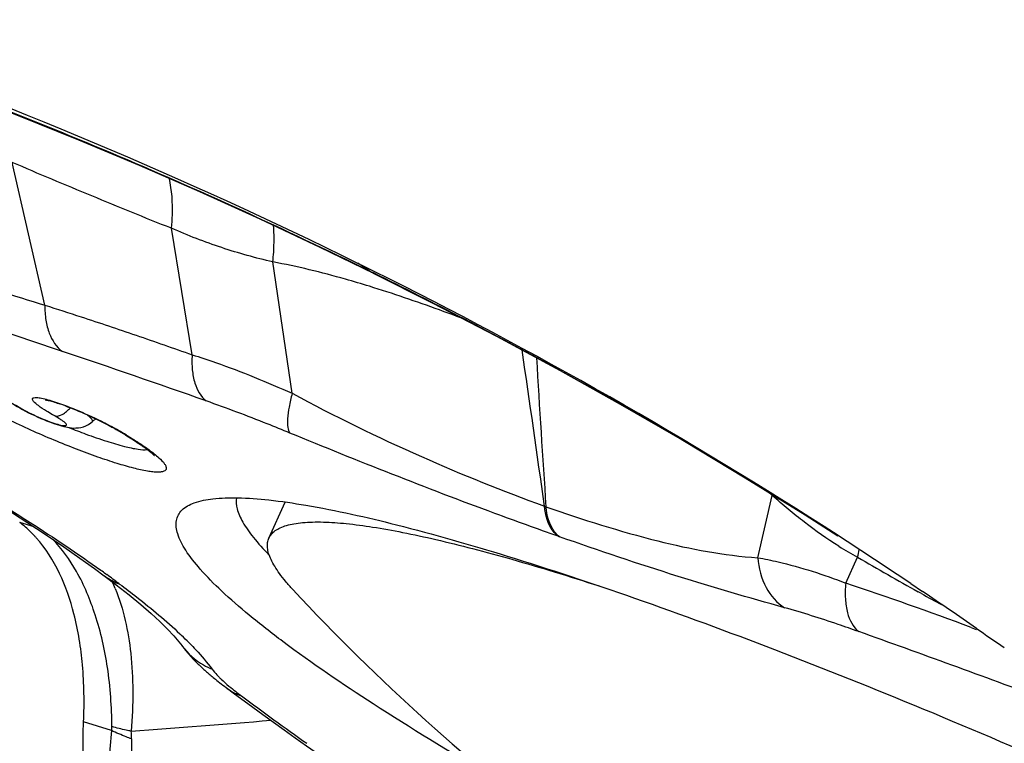
# Model space of a CAD drawing. Units: millimetres. Extents: x 0 to 841, y 0 to 594.
# Drawn here: x 131 to 134, y 153 to 155 of the extents above; entities that cross this region are included whole.
import ezdxf

# ---------------------------------------------------------------- set-up
doc = ezdxf.new("R2010")
doc.units = ezdxf.units.MM
doc.header["$LTSCALE"] = 46.255
for name, color, linetype in [('607087453-000_CL', 7, 'CONTINUOUS'), ('607087696-000_CL', 7, 'CONTINUOUS'), ('RS0834_M4X10_8_CL', 7, 'CONTINUOUS')]:
    doc.layers.add(name, color=color, linetype=linetype)

msp = doc.modelspace()

# ---------------------------------------------------------------- linework, layer by layer
at = {"layer": '607087453-000_CL', "color": 9, "linetype": 'CONTINUOUS'}
for p, q in [((130.8034, 154.4629), (130.6956, 154.9338)), ((131.2889, 154.2995), (131.2211, 154.7165)), ((131.6186, 154.1725), (131.5549, 154.6054)), ((131.8745, 154.5755), (131.8356, 154.601)), ((131.8745, 154.5755), (131.8868, 154.5695)), ((132.4811, 154.2594), (132.5175, 154.2393)), ((133.1539, 153.6307), (133.201, 153.8359)), ((132.4503, 153.8007), (132.4553, 153.7987)), ((130.7679, 153.7321), (130.7204, 153.7467)), ((132.4961, 153.7011), (132.5004, 153.6995)), ((133.4437, 153.547), (133.4828, 153.6322)), ((131.0047, 153.5769), (131.0077, 153.5747)), ((131.0495, 153.5439), (131.0471, 153.5457)), ((133.6935, 153.5123), (133.6822, 153.5185)), ((133.8571, 153.4007), (133.8739, 153.3944)), ((131.2723, 153.3567), (131.2729, 153.3561))]:
    msp.add_line(p, q, dxfattribs=at)
at = {"layer": '607087453-000_CL', "color": 7, "linetype": 'CONTINUOUS'}
for p, q in [((131.7102, 154.6543), (131.8864, 154.5688)), ((131.8861, 154.5689), (131.8864, 154.5688)), ((131.039, 154.0533), (131.0615, 154.04)), ((131.0615, 154.04), (131.0688, 154.0356)), ((131.0688, 154.0356), (131.0738, 154.0325)), ((131.0738, 154.0325), (131.0791, 154.0293)), ((131.0791, 154.0293), (131.0847, 154.0258)), ((131.0847, 154.0258), (131.0904, 154.0222)), ((131.0904, 154.0222), (131.0962, 154.0185)), ((131.0962, 154.0185), (131.102, 154.0147)), ((131.102, 154.0147), (131.1078, 154.0109)), ((130.9992, 153.5712), (131.0022, 153.569)), ((131.0021, 153.5691), (131.0388, 153.5414)), ((131.0388, 153.5414), (131.0817, 153.5077)), ((133.658, 153.5457), (133.6972, 153.5193)), ((131.2556, 153.3401), (131.2561, 153.3394)), ((131.2561, 153.3395), (131.2575, 153.3376)), ((131.2561, 153.3395), (131.2561, 153.3394)), ((131.2575, 153.3376), (131.259, 153.3356)), ((131.259, 153.3356), (131.2598, 153.3345)), ((131.2598, 153.3345), (131.261, 153.3331)), ((131.261, 153.3331), (131.2623, 153.3314)), ((131.2623, 153.3314), (131.2635, 153.3298)), ((131.2635, 153.3298), (131.2649, 153.3281)), ((131.2649, 153.3281), (131.2663, 153.3263)), ((131.2663, 153.3263), (131.2678, 153.3244)), ((131.2678, 153.3244), (131.2694, 153.3225)), ((131.2694, 153.3225), (131.271, 153.3206)), ((131.271, 153.3206), (131.2727, 153.3186)), ((131.2727, 153.3186), (131.2744, 153.3166)), ((131.2744, 153.3166), (131.2762, 153.3145)), ((131.2762, 153.3145), (131.2779, 153.3125)), ((131.2779, 153.3125), (131.2798, 153.3104)), ((131.2798, 153.3104), (131.2816, 153.3083)), ((131.2816, 153.3083), (131.2835, 153.3062)), ((131.2835, 153.3062), (131.2855, 153.3041)), ((131.2855, 153.3041), (131.2874, 153.3019)), ((131.2874, 153.3019), (131.2894, 153.2998)), ((131.2894, 153.2998), (131.2915, 153.2976)), ((131.2915, 153.2976), (131.2935, 153.2954)), ((131.2935, 153.2954), (131.2957, 153.2932)), ((131.2957, 153.2932), (131.2978, 153.291)), ((131.2978, 153.291), (131.3, 153.2888)), ((131.3, 153.2888), (131.3022, 153.2866)), ((131.3022, 153.2866), (131.3045, 153.2843)), ((131.3045, 153.2843), (131.3068, 153.282)), ((131.3068, 153.282), (131.3092, 153.2797)), ((131.3092, 153.2797), (131.3116, 153.2773)), ((131.3116, 153.2773), (131.3141, 153.275)), ((131.3141, 153.275), (131.3167, 153.2726)), ((131.3167, 153.2726), (131.3193, 153.2701)), ((131.3193, 153.2701), (131.3219, 153.2676)), ((131.3219, 153.2676), (131.3247, 153.2651)), ((131.3247, 153.2651), (131.3274, 153.2626)), ((131.3274, 153.2626), (131.3303, 153.26)), ((131.3303, 153.26), (131.3332, 153.2574)), ((131.3332, 153.2574), (131.3362, 153.2548)), ((131.3362, 153.2548), (131.3392, 153.2522)), ((131.3392, 153.2522), (131.3423, 153.2495)), ((131.3423, 153.2495), (131.3455, 153.2468)), ((131.3455, 153.2468), (131.3487, 153.244)), ((131.3487, 153.244), (131.352, 153.2413)), ((131.352, 153.2413), (131.3553, 153.2385)), ((131.3553, 153.2385), (131.3588, 153.2356)), ((131.3588, 153.2356), (131.3623, 153.2327)), ((131.3623, 153.2327), (131.3659, 153.2298)), ((131.3659, 153.2298), (131.3705, 153.2261)), ((131.3705, 153.2261), (131.3752, 153.2224)), ((131.3752, 153.2224), (131.38, 153.2186)), ((131.38, 153.2186), (131.385, 153.2147)), ((131.385, 153.2147), (131.3901, 153.2108)), ((131.3901, 153.2108), (131.3954, 153.2068)), ((131.3954, 153.2068), (131.4008, 153.2027)), ((131.4008, 153.2027), (131.424, 153.1854)), ((131.424, 153.1854), (131.4887, 153.1379)), ((131.0231, 153.0612), (130.9311, 153.0895))]:
    msp.add_line(p, q, dxfattribs=at)
for points in [[(130.1365, 155.3056), (130.3159, 155.2408), (130.5156, 155.166), (130.7149, 155.0885), (130.9143, 155.0079), (131.1138, 154.9243), (131.313, 154.8374), (131.5119, 154.7474), (131.7102, 154.6543)], [(131.8861, 154.5689), (132.0807, 154.471), (132.2927, 154.3605), (132.5019, 154.2475), (132.7083, 154.132), (132.9118, 154.0143), (133.1125, 153.8942), (133.3105, 153.7717), (133.4181, 153.7029)], [(130.6953, 154.1398), (130.7033, 154.1345), (130.7118, 154.1293), (130.7206, 154.1242)], [(130.7206, 154.1242), (130.7299, 154.119), (130.7396, 154.1138)], [(130.7396, 154.1138), (130.7496, 154.1087), (130.7597, 154.1037), (130.7698, 154.099), (130.78, 154.0944), (130.7899, 154.09), (130.7997, 154.0859), (130.8093, 154.082), (130.8185, 154.0784)], [(130.8185, 154.0784), (130.8273, 154.0752), (130.8358, 154.0722), (130.8438, 154.0695), (130.8514, 154.0671), (130.8586, 154.065), (130.8655, 154.0632), (130.8721, 154.0617), (130.8785, 154.0604), (130.8849, 154.0593), (130.8917, 154.0585), (130.8987, 154.0581), (130.906, 154.0582), (130.9138, 154.0588), (130.922, 154.0602), (130.9304, 154.0625), (130.9388, 154.0658), (130.9472, 154.0702), (130.9554, 154.0757), (130.9594, 154.079)], [(130.9594, 154.079), (130.9651, 154.0835), (130.9722, 154.0881)], [(131.1078, 154.0109), (131.1135, 154.0071), (131.1163, 154.0052), (131.1191, 154.0032), (131.1219, 154.0013), (131.1246, 153.9994), (131.1273, 153.9975), (131.1299, 153.9956), (131.1325, 153.9937), (131.135, 153.9919), (131.1375, 153.99), (131.1399, 153.9882), (131.1422, 153.9864), (131.1445, 153.9846), (131.1467, 153.9828), (131.1489, 153.9811), (131.1509, 153.9795), (131.1528, 153.9778), (131.1547, 153.9762), (131.1564, 153.9747), (131.1581, 153.9732), (131.1595, 153.9719), (131.1609, 153.9706), (131.1621, 153.9694), (131.1631, 153.9683), (131.164, 153.9675), (131.1644, 153.967)], [(130.5204, 153.8887), (130.6002, 153.8393), (130.6748, 153.7923), (130.7442, 153.7477), (130.8077, 153.7058), (130.866, 153.6664), (130.9192, 153.6294), (130.9673, 153.5948), (130.9992, 153.5712)], [(131.0817, 153.5077), (131.12, 153.4761), (131.1537, 153.4468), (131.1828, 153.4199), (131.2079, 153.3951), (131.2289, 153.3727), (131.2456, 153.3531), (131.2556, 153.3401)], [(131.4887, 153.1379), (131.5224, 153.1134), (131.557, 153.0884), (131.5925, 153.063), (131.6288, 153.0371), (131.6661, 153.0108), (131.7311, 152.9654)]]:
    msp.add_lwpolyline(points, dxfattribs=at)
for centre, radius, start, end in [((124.8113, 140.3601), 15.879, 63.53005, 63.74499), ((124.8465, 140.4291), 15.8016, 57.14779, 63.53302), ((130.6093, 153.4248), 0.7534, 69.8014, 71.422), ((130.6496, 153.3634), 0.7933, 59.9946, 60.547), ((130.4726, 153.4265), 0.4053, 41.7582, 43.0247), ((124.9038, 140.5221), 15.6923, 56.0919, 57.13932), ((124.9182, 140.5434), 15.6666, 55.13007, 55.91894), ((138.1105, 159.475), 7.4081, 235.12841, 235.98639)]:
    msp.add_arc(centre, radius, start, end, dxfattribs=at)
at = {"layer": '607087453-000_CL', "color": 9, "linetype": 'CONTINUOUS'}
for centre, radius, start, end in [((131.936, 154.6696), 0.1124, 236.8105, 243.6436), ((124.6653, 140.0049), 16.2566, 61.26402, 63.62692), ((119.2923, 119.9406), 36.2649, 70.60422, 71.39685), ((79.084, 146.4061), 53.8762, 7.88879, 8.4417), ((170.7891, 156.4541), 38.4256, 183.22969, 183.96247), ((124.7102, 140.091), 16.1594, 60.4673, 61.1092), ((124.692, 140.0588), 16.1965, 60.181, 60.46744), ((124.6773, 140.0332), 16.2259, 59.63362, 60.18093), ((131.7408, 156.2125), 2.3175, 248.267, 249.7479), ((130.1554, 152.5098), 1.7796, 58.9751, 59.9604), ((124.6701, 140.0208), 16.2403, 59.28174, 59.6338), ((130.7649, 153.4638), 0.6472, 53.6911, 54.7445), ((124.7671, 140.1837), 16.0507, 58.76785, 59.28238), ((132.4195, 152.9725), 1.1647, 47.8522, 48.9637), ((132.6203, 153.9095), 0.5853, 352.7785, 353.1156), ((134.0529, 154.6847), 1.197, 238.1217, 241.5576), ((132.7342, 153.8118), 0.7698, 346.5124, 348.4562), ((138.5554, 162.2949), 10.0385, 239.6482, 240.95843), ((128.6284, 150.3026), 4.0457, 54.0295, 54.3221), ((128.8487, 150.6055), 3.6712, 53.2147, 53.978), ((131.1058, 153.7133), 0.1776, 233.2287, 240.4856), ((131.1074, 153.7105), 0.1763, 233.3796, 235.5028), ((131.1091, 153.7133), 0.1795, 235.5683, 250.616), ((131.1053, 153.7125), 0.1767, 240.4939, 245.6009), ((130.5096, 153.3137), 0.568, 22.2369, 24.8384), ((131.1052, 153.7124), 0.1765, 245.6048, 250.7429), ((129.2253, 140.9825), 13.2539, 69.54543, 71.44129), ((137.5345, 160.4599), 7.9387, 241.06342, 241.60345), ((130.3564, 152.4349), 1.2994, 45.1835, 46.6504), ((116.3388, 105.3235), 51.0309, 69.63133, 70.36508), ((130.4613, 152.5412), 1.1502, 44.6353, 45.1155), ((132.0937, 154.0372), 1.0751, 232.3218, 233.3316), ((138.0935, 162.0962), 11.1222, 233.33245, 234.70087), ((125.721, 224.961), 72.1022, 274.26888, 274.635746), ((130.9703, 153.0733), 0.0541, 347.071, 0.5688), ((130.8706, 153.0379), 0.2185, 358.8214, 5.5121)]:
    msp.add_arc(centre, radius, start, end, dxfattribs=at)
at = {"layer": '607087453-000_CL', "color": 7, "linetype": 'CONTINUOUS'}
msp.add_ellipse((121.0315, 135.3368), major_axis=(13.2624, 17.7582), ratio=0.841016, start_param=0.154623, end_param=0.256372, dxfattribs=at)
at = {"layer": '607087453-000_CL', "color": 9, "linetype": 'CONTINUOUS'}
for points, knots in [([(130.1375, 155.3086), (130.4349, 155.2026), (131.0215, 154.9756), (131.5936, 154.7138), (131.8744, 154.5756)], [0, 0, 0, 0, 0.502092, 1, 1, 1, 1]), ([(131.2211, 154.7164), (131.1331, 154.7512), (130.9576, 154.8228), (130.7828, 154.8962), (130.6956, 154.9336)], [0, 0, 0, 0, 0.499232, 1, 1, 1, 1]), ([(131.2211, 154.7165), (131.2225, 154.7312), (131.226, 154.786), (131.2225, 154.8416), (131.2138, 154.8808)], [0, 0, 0, 0, 0.269917, 1, 1, 1, 1]), ([(131.5549, 154.6054), (131.4982, 154.6186), (131.3849, 154.6502), (131.2753, 154.6927), (131.2211, 154.7165)], [0, 0, 0, 0, 0.49585, 1, 1, 1, 1]), ([(131.5549, 154.6054), (131.5561, 154.6162), (131.5596, 154.6564), (131.5597, 154.697), (131.5568, 154.7265)], [0, 0, 0, 0, 0.267617, 1, 1, 1, 1]), ([(130.1916, 154.6097), (130.2925, 154.5969), (130.4987, 154.5546), (130.7004, 154.4959), (130.8034, 154.4629)], [0, 0, 0, 0, 0.484572, 1, 1, 1, 1]), ([(131.8732, 154.5252), (131.847, 154.5333), (131.7421, 154.5645), (131.6356, 154.5909), (131.5549, 154.6054)], [0, 0, 0, 0, 0.250886, 1, 1, 1, 1]), ([(130.8612, 154.3107), (130.8093, 154.3281), (130.6041, 154.3969), (130.3984, 154.4646), (130.2451, 154.5159)], [0, 0, 0, 0, 0.252864, 1, 1, 1, 1]), ([(132.1807, 154.4189), (132.1553, 154.4286), (132.0536, 154.4662), (131.9509, 154.5012), (131.8732, 154.5252)], [0, 0, 0, 0, 0.250559, 1, 1, 1, 1]), ([(130.8034, 154.4629), (130.8032, 154.4464), (130.8052, 154.4148), (130.8183, 154.3606), (130.8411, 154.3248), (130.8612, 154.3107)], [0, 0, 0, 0, 0.294738, 0.560671, 1, 1, 1, 1]), ([(130.8034, 154.4629), (130.8432, 154.4503), (130.9437, 154.4183), (131.1055, 154.3636), (131.2274, 154.3215), (131.2889, 154.2995)], [0, 0, 0, 0, 0.244548, 0.617655, 1, 1, 1, 1]), ([(131.2889, 154.2995), (131.2879, 154.2829), (131.2881, 154.2513), (131.2974, 154.1978), (131.3169, 154.1613), (131.3356, 154.1473)], [0, 0, 0, 0, 0.303703, 0.573165, 1, 1, 1, 1]), ([(131.2889, 154.2995), (131.3149, 154.2914), (131.4267, 154.2543), (131.536, 154.2096), (131.6186, 154.1725)], [0, 0, 0, 0, 0.231038, 1, 1, 1, 1]), ([(131.1481, 153.9853), (131.1589, 153.9773), (131.1767, 153.9633), (131.1953, 153.9449), (131.2027, 153.9322), (131.2045, 153.9248), (131.2018, 153.9184), (131.1953, 153.9147), (131.1862, 153.9128), (131.1739, 153.9123), (131.1587, 153.9134), (131.1324, 153.9172), (131.0927, 153.9262), (131.0381, 153.9419), (130.9752, 153.9629), (130.906, 153.9887), (130.8325, 154.0183), (130.7321, 154.0617), (130.613, 154.1182), (130.5212, 154.1674), (130.479, 154.1923)], [0, 0, 0, 0, 0.046285, 0.078126, 0.088837, 0.096718, 0.103317, 0.111038, 0.121519, 0.135407, 0.152914, 0.17405, 0.226864, 0.292592, 0.369383, 0.454982, 0.546789, 0.641988, 0.831131, 1, 1, 1, 1]), ([(131.6186, 154.1725), (131.6146, 154.1575), (131.6083, 154.1298), (131.6032, 154.092), (131.6032, 154.0632), (131.6074, 154.0468), (131.6113, 154.0416)], [0, 0, 0, 0, 0.348819, 0.637357, 0.854452, 1, 1, 1, 1]), ([(131.6186, 154.1725), (131.7577, 154.097), (132.0313, 153.964), (132.3134, 153.8503), (132.4503, 153.8006)], [0, 0, 0, 0, 0.520769, 1, 1, 1, 1]), ([(130.707, 154.1342), (130.7087, 154.1331), (130.7161, 154.1282), (130.7237, 154.1236), (130.7297, 154.1203)], [0, 0, 0, 0, 0.222669, 1, 1, 1, 1]), ([(131.6113, 154.0416), (131.5864, 154.0518), (131.4952, 154.0887), (131.4031, 154.1236), (131.3356, 154.1473)], [0, 0, 0, 0, 0.272922, 1, 1, 1, 1]), ([(130.7297, 154.1203), (130.7491, 154.1093), (130.7791, 154.0949), (130.8185, 154.0792), (130.8434, 154.0708), (130.861, 154.0664), (130.8699, 154.0658), (130.8747, 154.0664), (130.875, 154.0705), (130.8714, 154.074), (130.8663, 154.0788), (130.8615, 154.0821), (130.8588, 154.0839)], [0, 0, 0, 0, 0.37113, 0.554252, 0.707441, 0.813893, 0.846949, 0.866265, 0.880105, 0.9052, 0.945379, 1, 1, 1, 1]), ([(130.8588, 154.0839), (130.8572, 154.085), (130.8497, 154.0899), (130.8419, 154.0945), (130.8358, 154.0979)], [0, 0, 0, 0, 0.222898, 1, 1, 1, 1]), ([(130.8359, 154.0979), (130.8441, 154.0962), (130.865, 154.1026), (130.8798, 154.1162), (130.8874, 154.125)], [0, 0, 0, 0, 0.420993, 1, 1, 1, 1]), ([(130.9594, 154.079), (130.9603, 154.0798), (130.9611, 154.0835), (130.9572, 154.0887), (130.9508, 154.0952), (130.945, 154.0998), (130.9416, 154.1023)], [0, 0, 0, 0, 0.117698, 0.302091, 0.594866, 1, 1, 1, 1]), ([(130.9386, 154.0382), (130.9613, 154.0298), (131.0034, 154.0152), (131.061, 153.998), (131.1058, 153.9883), (131.1317, 153.9856), (131.1417, 153.9869)], [0, 0, 0, 0, 0.345488, 0.634833, 0.855527, 1, 1, 1, 1]), ([(131.0727, 154.0348), (131.0787, 154.0312), (131.1009, 154.0175), (131.1229, 154.0033), (131.1384, 153.9923)], [0, 0, 0, 0, 0.268782, 1, 1, 1, 1]), ([(132.4961, 153.7011), (132.426, 153.7257), (132.1288, 153.8332), (131.8348, 153.9495), (131.6113, 154.0416)], [0, 0, 0, 0, 0.235018, 1, 1, 1, 1]), ([(130.4786, 153.9191), (130.5713, 153.8629), (130.7434, 153.7565), (130.9116, 153.6438), (130.988, 153.589)], [0, 0, 0, 0, 0.535675, 1, 1, 1, 1]), ([(133.4208, 153.6683), (133.3818, 153.6925), (133.3067, 153.7464), (133.2357, 153.8052), (133.201, 153.8359)], [0, 0, 0, 0, 0.498096, 1, 1, 1, 1]), ([(132.4959, 153.7011), (132.4896, 153.7058), (132.4634, 153.7329), (132.4533, 153.7716), (132.4503, 153.8006)], [0, 0, 0, 0, 0.212793, 1, 1, 1, 1]), ([(132.4553, 153.7988), (132.5765, 153.7563), (132.8053, 153.6834), (133.0426, 153.6378), (133.1539, 153.6307)], [0, 0, 0, 0, 0.53536, 1, 1, 1, 1]), ([(132.5005, 153.6995), (132.4942, 153.7042), (132.4681, 153.7312), (132.4583, 153.7699), (132.4553, 153.7988)], [0, 0, 0, 0, 0.212408, 1, 1, 1, 1]), ([(131.0244, 153.0738), (131.0238, 153.1388), (131.0156, 153.2635), (130.9762, 153.4364), (130.9162, 153.581), (130.8599, 153.6609), (130.8286, 153.6922)], [0, 0, 0, 0, 0.294472, 0.563853, 0.799474, 1, 1, 1, 1]), ([(133.242, 153.4658), (133.1245, 153.4983), (132.8757, 153.5713), (132.6299, 153.6539), (132.5004, 153.6995)], [0, 0, 0, 0, 0.470512, 1, 1, 1, 1]), ([(133.1539, 153.6307), (133.1762, 153.6267), (133.2747, 153.6059), (133.371, 153.5752), (133.4437, 153.547)], [0, 0, 0, 0, 0.22519, 1, 1, 1, 1]), ([(133.1539, 153.6307), (133.1565, 153.5966), (133.1722, 153.5325), (133.2164, 153.4813), (133.242, 153.4658)], [0, 0, 0, 0, 0.533084, 1, 1, 1, 1]), ([(131.0495, 153.5439), (131.0688, 153.5295), (131.1372, 153.4775), (131.2034, 153.4224), (131.2484, 153.3799)], [0, 0, 0, 0, 0.280023, 1, 1, 1, 1]), ([(133.4437, 153.547), (133.442, 153.5296), (133.4412, 153.4964), (133.4487, 153.4404), (133.4674, 153.4015), (133.4865, 153.387)], [0, 0, 0, 0, 0.307315, 0.578786, 1, 1, 1, 1]), ([(131.0353, 153.5287), (131.063, 153.461), (131.0871, 153.3471), (131.0951, 153.1886), (131.0917, 153.1029), (131.0881, 153.0589)], [0, 0, 0, 0, 0.460698, 0.721486, 1, 1, 1, 1]), ([(133.4865, 153.387), (133.4638, 153.3951), (133.383, 153.4232), (133.3013, 153.4493), (133.242, 153.4658)], [0, 0, 0, 0, 0.280923, 1, 1, 1, 1]), ([(131.2797, 153.3493), (131.2871, 153.3418), (131.3134, 153.3144), (131.3381, 153.2854), (131.3545, 153.2633)], [0, 0, 0, 0, 0.275652, 1, 1, 1, 1]), ([(131.2561, 153.3394), (131.2748, 153.3144), (131.3073, 153.2857), (131.3448, 153.2673), (131.3545, 153.2633)], [0, 0, 0, 0, 0.747723, 1, 1, 1, 1]), ([(131.3545, 153.2633), (131.3595, 153.2565), (131.367, 153.2479), (131.375, 153.2397), (131.3771, 153.2376)], [0, 0, 0, 0, 0.734158, 1, 1, 1, 1]), ([(131.3771, 153.2376), (131.3795, 153.2352), (131.3902, 153.2247), (131.4015, 153.2149), (131.4103, 153.2075)], [0, 0, 0, 0, 0.229229, 1, 1, 1, 1]), ([(131.4103, 153.2075), (131.4123, 153.2057), (131.421, 153.1986), (131.4298, 153.1916), (131.4366, 153.1863)], [0, 0, 0, 0, 0.239394, 1, 1, 1, 1]), ([(131.0231, 153.0612), (131.016, 152.9951), (131.0124, 152.8672), (131.0419, 152.688), (131.0957, 152.5362), (131.1501, 152.4512), (131.1808, 152.417)], [0, 0, 0, 0, 0.293284, 0.561029, 0.797029, 1, 1, 1, 1]), ([(131.0891, 153.0334), (131.0833, 153.0354), (131.0609, 153.0438), (131.039, 153.0533), (131.0231, 153.0612)], [0, 0, 0, 0, 0.255958, 1, 1, 1, 1]), ([(131.0881, 153.0589), (131.0826, 153.0599), (131.0612, 153.0641), (131.04, 153.0693), (131.0244, 153.0738)], [0, 0, 0, 0, 0.257615, 1, 1, 1, 1]), ([(131.089, 153.0333), (131.0882, 152.961), (131.0992, 152.8223), (131.1545, 152.6338), (131.2318, 152.48), (131.3017, 152.3986), (131.3393, 152.3684)], [0, 0, 0, 0, 0.297044, 0.567034, 0.801937, 1, 1, 1, 1])]:
    msp.add_open_spline(points, degree=3, knots=knots, dxfattribs=at)
at = {"layer": '607087453-000_CL', "color": 7, "linetype": 'CONTINUOUS'}
for points, knots in [([(130.7662, 154.1459), (130.7651, 154.1473), (130.7634, 154.1496), (130.7619, 154.1535), (130.7632, 154.1569), (130.7653, 154.1577), (130.7665, 154.158)], [0, 0, 0, 0, 0.346336, 0.584815, 0.769709, 1, 1, 1, 1]), ([(130.7665, 154.158), (130.7697, 154.159), (130.7786, 154.1589), (130.7941, 154.1564), (130.8148, 154.1512), (130.83, 154.1466), (130.8383, 154.1438)], [0, 0, 0, 0, 0.137329, 0.352972, 0.643384, 1, 1, 1, 1]), ([(130.8085, 154.114), (130.7994, 154.1196), (130.7847, 154.1293), (130.7707, 154.1405), (130.7662, 154.1459)], [0, 0, 0, 0, 0.603461, 1, 1, 1, 1]), ([(130.8069, 154.151), (130.806, 154.151), (130.8032, 154.1512), (130.8065, 154.1508), (130.8093, 154.1503), (130.815, 154.149), (130.8219, 154.1473), (130.8336, 154.144), (130.8428, 154.1411), (130.8493, 154.1389)], [0, 0, 0, 0, 0.052282, 0.071784, 0.146459, 0.261352, 0.409073, 0.583917, 1, 1, 1, 1]), ([(130.8383, 154.1438), (130.8646, 154.1352), (130.9185, 154.1142), (130.9711, 154.09), (130.998, 154.0763)], [0, 0, 0, 0, 0.478116, 1, 1, 1, 1]), ([(130.8694, 154.1318), (130.8938, 154.1229), (130.9423, 154.1028), (130.9896, 154.08), (131.013, 154.0676)], [0, 0, 0, 0, 0.495924, 1, 1, 1, 1]), ([(130.8358, 154.0979), (130.8334, 154.0993), (130.8242, 154.1045), (130.8151, 154.1099), (130.8085, 154.114)], [0, 0, 0, 0, 0.263674, 1, 1, 1, 1]), ([(130.998, 154.0763), (131.0017, 154.0745), (131.0157, 154.0673), (131.0296, 154.0599), (131.0397, 154.0541)], [0, 0, 0, 0, 0.261522, 1, 1, 1, 1]), ([(131.013, 154.0676), (131.0153, 154.0664), (131.024, 154.0617), (131.0327, 154.057), (131.039, 154.0533)], [0, 0, 0, 0, 0.262741, 1, 1, 1, 1]), ([(131.5883, 153.3541), (131.5506, 153.3824), (131.4814, 153.4361), (131.39, 153.5153), (131.3192, 153.5863), (131.2695, 153.6489), (131.2401, 153.7028), (131.2336, 153.7453), (131.2426, 153.7721), (131.2603, 153.7952), (131.281, 153.8058), (131.2956, 153.8112)], [0, 0, 0, 0, 0.224019, 0.415638, 0.57398, 0.69938, 0.793918, 0.863931, 0.894595, 0.925861, 1, 1, 1, 1]), ([(131.2956, 153.8112), (131.3153, 153.8184), (131.3634, 153.8274), (131.4461, 153.8293), (131.5487, 153.8215), (131.7243, 153.7957), (131.9874, 153.7362), (132.3484, 153.6325), (132.7638, 153.4944), (133.2213, 153.3257), (133.7073, 153.1312), (134.0376, 152.9896), (134.2052, 152.9154)], [0, 0, 0, 0, 0.020466, 0.047293, 0.080792, 0.120981, 0.220704, 0.344214, 0.488196, 0.648611, 0.820862, 1, 1, 1, 1]), ([(131.4354, 153.8281), (131.4331, 153.8161), (131.4361, 153.7873), (131.4569, 153.7432), (131.4929, 153.6928), (131.524, 153.6588), (131.5418, 153.6406)], [0, 0, 0, 0, 0.164548, 0.37805, 0.654722, 1, 1, 1, 1]), ([(130.7689, 153.703), (130.7651, 153.7071), (130.7499, 153.7227), (130.7334, 153.737), (130.7204, 153.7467)], [0, 0, 0, 0, 0.255229, 1, 1, 1, 1]), ([(130.9311, 153.0895), (130.9339, 153.1521), (130.9321, 153.272), (130.8991, 153.4818), (130.8372, 153.6267), (130.775, 153.6964)], [0, 0, 0, 0, 0.294426, 0.560759, 1, 1, 1, 1]), ([(132.2607, 152.9191), (132.1343, 152.9929), (131.906, 153.1316), (131.6849, 153.2819), (131.5883, 153.3541)], [0, 0, 0, 0, 0.548271, 1, 1, 1, 1]), ([(130.9422, 152.8285), (130.9393, 152.8491), (130.9295, 152.9357), (130.9282, 153.0232), (130.9311, 153.0895)], [0, 0, 0, 0, 0.23839, 1, 1, 1, 1])]:
    msp.add_open_spline(points, degree=3, knots=knots, dxfattribs=at)
at = {"layer": '607087453-000_CL', "color": 9, "linetype": 'CONTINUOUS'}
for points in [[(131.0463, 154.0504), (131.0438, 154.051), (131.0413, 154.052), (131.039, 154.0533)], [(131.4043, 153.2), (131.4187, 153.1894), (131.4348, 153.1808), (131.4517, 153.1749)]]:
    msp.add_open_spline(points, degree=3, dxfattribs=at)
at = {"layer": '607087696-000_CL', "color": 9, "linetype": 'CONTINUOUS'}
for points, knots in [([(138.5171, 196.3689), (137.7842, 196.0294), (136.3116, 195.2717), (134.1445, 193.9461), (131.9791, 192.4124), (129.8275, 190.6792), (127.7017, 188.7563), (125.6136, 186.6544), (123.5748, 184.3855), (121.5969, 181.9622), (119.6908, 179.3981), (117.2457, 175.7901), (114.4419, 171.026), (111.5406, 165.0314), (109.5357, 159.861), (108.2096, 155.6798), (107.3671, 152.5659), (106.6767, 149.4769), (106.1424, 146.4303), (105.767, 143.443), (105.5528, 140.532), (105.501, 137.7134), (105.6119, 135.0032), (105.8849, 132.4163), (106.3188, 129.9672), (106.9112, 127.6696), (107.6593, 125.5362), (108.5593, 123.5791), (109.6069, 121.8093), (110.7965, 120.2375), (111.6944, 119.3138), (112.1628, 118.8921)], [0, 0, 0, 0, 0.026688, 0.054651, 0.08387, 0.114302, 0.145883, 0.178532, 0.21215, 0.246629, 0.281847, 0.317676, 0.390596, 0.464262, 0.537496, 0.573595, 0.609156, 0.644045, 0.678138, 0.711317, 0.74348, 0.774535, 0.804409, 0.833047, 0.860417, 0.886513, 0.911359, 0.935014, 0.957573, 0.979175, 1, 1, 1, 1]), ([(143.1067, 194.335), (141.9154, 193.5926), (139.5395, 191.9345), (136.1209, 189.0655), (132.7776, 185.772), (129.5491, 182.093), (126.4733, 178.0718), (123.5866, 173.756), (120.923, 169.1964), (118.5142, 164.4472), (116.3886, 159.5647), (114.5716, 154.6066), (113.0846, 149.6318), (111.9451, 144.6991), (111.1667, 139.8667), (110.7585, 135.1914), (110.7255, 130.7285), (110.9615, 127.8409), (111.1483, 126.4497)], [0, 0, 0, 0, 0.053739, 0.110722, 0.170675, 0.233234, 0.29796, 0.364357, 0.431891, 0.5, 0.568109, 0.635643, 0.70204, 0.766766, 0.829325, 0.889278, 0.946261, 1, 1, 1, 1])]:
    msp.add_open_spline(points, degree=3, knots=knots, dxfattribs=at)
at = {"layer": 'RS0834_M4X10_8_CL', "color": 7, "linetype": 'CONTINUOUS'}
msp.add_line((131.542, 153.6953), (131.5956, 153.8139), dxfattribs=at)
msp.add_arc((136.7471, 158.2928), 7.0002, 222.92112, 233.01001, dxfattribs=at)
for points, knots in [([(131.542, 153.6953), (131.5442, 153.7001), (131.5502, 153.7093), (131.5632, 153.7208), (131.5801, 153.7303), (131.601, 153.7377), (131.6257, 153.7432), (131.6543, 153.7469), (131.6867, 153.7486), (131.7096, 153.7485), (131.7217, 153.7481)], [0, 0, 0, 0, 0.079947, 0.166034, 0.263213, 0.374912, 0.50333, 0.649828, 0.815228, 1, 1, 1, 1]), ([(131.7217, 153.7481), (131.7468, 153.7474), (131.8011, 153.7434), (131.8883, 153.7318), (131.9869, 153.714), (132.0966, 153.6902), (132.2168, 153.6604), (132.3468, 153.6248), (132.486, 153.5836), (132.5816, 153.5534), (132.6308, 153.5375)], [0, 0, 0, 0, 0.080524, 0.174509, 0.281744, 0.40186, 0.534368, 0.678685, 0.834142, 1, 1, 1, 1]), ([(131.6209, 153.5258), (131.6127, 153.5346), (131.5975, 153.5517), (131.5774, 153.5771), (131.5613, 153.601), (131.5491, 153.6231), (131.5409, 153.6437), (131.5368, 153.6626), (131.5369, 153.6799), (131.5399, 153.6905), (131.542, 153.6953)], [0, 0, 0, 0, 0.184732, 0.350102, 0.496582, 0.624992, 0.736698, 0.833896, 0.920014, 1, 1, 1, 1])]:
    msp.add_open_spline(points, degree=3, knots=knots, dxfattribs=at)

doc.saveas('drawing.dxf')
